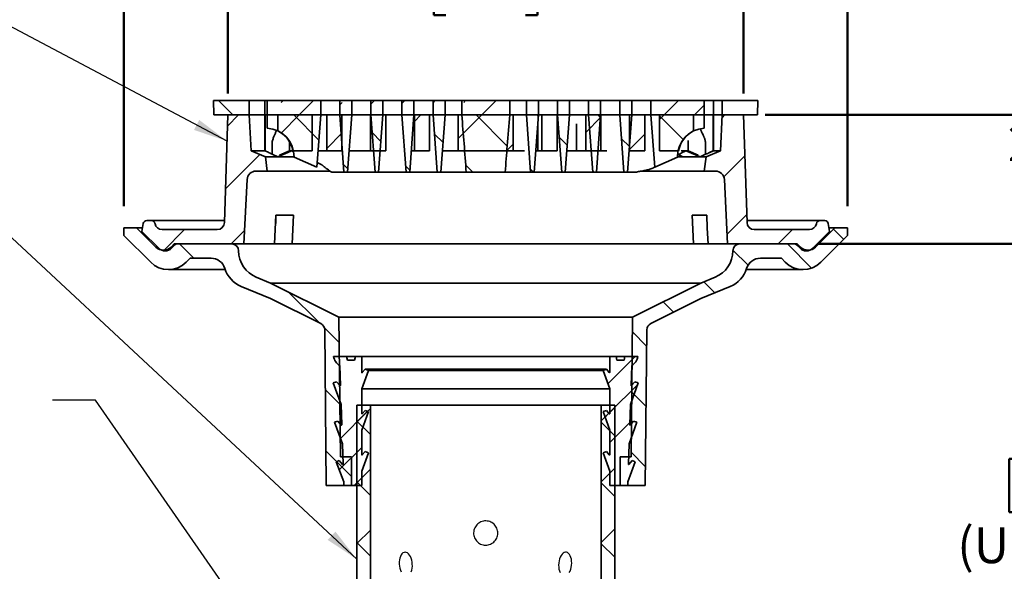
# Model space of a CAD drawing. Units: inches. Extents: x 0.2 to 8.4, y 0.1 to 10.9.
# Drawn here: x 2.6 to 5.4, y 7.1 to 8.7 of the extents above; entities that cross this region are included whole.
import ezdxf

# ---------------------------------------------------------------- set-up
doc = ezdxf.new("R2010")
doc.units = ezdxf.units.IN
doc.header["$MEASUREMENT"] = 0
doc.layers.add('WALL', color=7, linetype='Continuous', lineweight=50)
doc.styles.add('SLDTEXTSTYLE0', font='TXT', dxfattribs={"width": 0.605})
doc.dimstyles.new('SLDDIMSTYLE1', dxfattribs={"dimtxt": 0.101115, "dimasz": 0.1, "dimexe": 0, "dimexo": 0.0625, "dimgap": 0.025279, "dimtad": 0, "dimtih": 1, "dimtoh": 1, "dimdec": 6, "dimlfac": 6, "dimrnd": 1e-09, "dimzin": 12, "dimdsep": 46, "dimlunit": 5, "dimtxsty": 'SLDTEXTSTYLE0', "dimsah": 1, "dimcen": 0.09, "dimadec": 0, "dimazin": 3, "dimtfac": 1, "dimtdec": 3, "dimtofl": 0, "dimtmove": 0, "dimatfit": 3, "dimfxl": 0, "dimfrac": 2, "dimtolj": 1, "dimtzin": 12, "dimarcsym": 0})
doc.dimstyles.new('SLDDIMSTYLE3', dxfattribs={"dimtxt": 0.101115, "dimasz": 0.1, "dimexe": 0, "dimexo": 0.0625, "dimgap": 0.025279, "dimtad": 0, "dimtih": 1, "dimtoh": 1, "dimdec": 0, "dimlfac": 6, "dimrnd": 1e-09, "dimzin": 12, "dimdsep": 46, "dimlunit": 5, "dimtxsty": 'SLDTEXTSTYLE0', "dimsah": 1, "dimcen": 0.09, "dimadec": 0, "dimazin": 3, "dimtfac": 1, "dimtdec": 3, "dimtofl": 0, "dimtmove": 0, "dimatfit": 3, "dimfxl": 0, "dimfrac": 2, "dimtolj": 1, "dimtzin": 12, "dimarcsym": 0})
doc.dimstyles.new('SLDDIMSTYLE4', dxfattribs={"dimtxt": 0.101115, "dimasz": 0.1, "dimexe": 0, "dimexo": 0.0625, "dimgap": 0.025279, "dimtad": 0, "dimtih": 1, "dimtoh": 1, "dimdec": 6, "dimlfac": 6, "dimrnd": 1e-09, "dimzin": 12, "dimdsep": 46, "dimlunit": 5, "dimtxsty": 'SLDTEXTSTYLE0', "dimsah": 1, "dimcen": 0.09, "dimadec": 0, "dimazin": 3, "dimtfac": 1, "dimtdec": 3, "dimtmove": 0, "dimatfit": 0, "dimfxl": 0, "dimfrac": 2, "dimtolj": 1, "dimtzin": 12, "dimarcsym": 0})
doc.dimstyles.new('SLDDIMSTYLE5', dxfattribs={"dimtxt": 0.18, "dimasz": 0.1, "dimexe": 0, "dimexo": 0.0625, "dimgap": 0, "dimtad": 0, "dimtih": 1, "dimtoh": 1, "dimdec": 0, "dimrnd": 1e-09, "dimzin": 0, "dimdsep": 46, "dimlunit": 5, "dimtxsty": 'Standard', "dimsah": 1, "dimcen": 0.09, "dimadec": 0, "dimazin": 0, "dimtfac": 0.1, "dimtdec": 0, "dimtofl": 0, "dimtmove": 0, "dimatfit": 3, "dimfxl": 0, "dimfrac": 2, "dimtolj": 1, "dimtzin": 0, "dimarcsym": 0})

# ---------------------------------------------------------------- blocks, each defined once
blk = doc.blocks.new('SW_BROKEN_VIEW_0')
at = {"color": 0, "linetype": 'Continuous'}
for p, q in [((0.7985, 1.9199), (0.7962, 1.9171)), ((0.8012, 1.9225), (0.7985, 1.9199)), ((0.8041, 1.9248), (0.8012, 1.9225)), ((0.8072, 1.9267), (0.8041, 1.9248)), ((0.8105, 1.9283), (0.8072, 1.9267)), ((0.814, 1.9296), (0.8105, 1.9283)), ((0.8176, 1.9305), (0.814, 1.9296)), ((0.8212, 1.931), (0.8176, 1.9305)), ((0.8249, 1.9311), (0.8212, 1.931)), ((0.8286, 1.9309), (0.8249, 1.9311)), ((0.8322, 1.9302), (0.8286, 1.9309)), ((0.8358, 1.9292), (0.8322, 1.9302)), ((0.8392, 1.9278), (0.8358, 1.9292)), ((0.8425, 1.9261), (0.8392, 1.9278)), ((0.8455, 1.924), (0.8425, 1.9261)), ((0.8484, 1.9217), (0.8455, 1.924)), ((0.8509, 1.919), (0.8484, 1.9217)), ((0.8532, 1.9161), (0.8509, 1.919)), ((0.7893, 1.9002), (0.7891, 1.8965)), ((0.7891, 1.8965), (0.7892, 1.8928)), ((0.7892, 1.8928), (0.7897, 1.8892)), ((0.79, 1.9038), (0.7893, 1.9002)), ((0.791, 1.9074), (0.79, 1.9038)), ((0.7924, 1.9108), (0.791, 1.9074)), ((0.7941, 1.914), (0.7924, 1.9108)), ((0.7962, 1.9171), (0.7941, 1.914)), ((0.8551, 1.913), (0.8532, 1.9161)), ((0.8568, 1.9097), (0.8551, 1.913)), ((0.858, 1.9062), (0.8568, 1.9097)), ((0.8589, 1.9026), (0.858, 1.9062)), ((0.8587, 1.888), (0.8593, 1.8916)), ((0.8594, 1.899), (0.8589, 1.9026)), ((0.8593, 1.8916), (0.8596, 1.8953)), ((0.8596, 1.8953), (0.8594, 1.899)), ((0.7897, 1.8892), (0.7906, 1.8856)), ((0.7906, 1.8856), (0.7919, 1.8821)), ((0.7919, 1.8821), (0.7935, 1.8788)), ((0.7935, 1.8788), (0.7954, 1.8757)), ((0.7954, 1.8757), (0.7977, 1.8728)), ((0.7977, 1.8728), (0.8003, 1.8701)), ((0.8003, 1.8701), (0.8031, 1.8677)), ((0.8031, 1.8677), (0.8062, 1.8657)), ((0.8062, 1.8657), (0.8094, 1.8639)), ((0.8094, 1.8639), (0.8128, 1.8626)), ((0.8128, 1.8626), (0.8164, 1.8615)), ((0.8164, 1.8615), (0.82, 1.8609)), ((0.8274, 1.8608), (0.831, 1.8613)), ((0.831, 1.8613), (0.8346, 1.8622)), ((0.8346, 1.8622), (0.8381, 1.8634)), ((0.8381, 1.8634), (0.8414, 1.8651)), ((0.8414, 1.8651), (0.8445, 1.867)), ((0.8445, 1.867), (0.8474, 1.8693)), ((0.8474, 1.8693), (0.8501, 1.8718)), ((0.8501, 1.8718), (0.8525, 1.8747)), ((0.8525, 1.8747), (0.8545, 1.8777)), ((0.8545, 1.8777), (0.8563, 1.881)), ((0.8563, 1.881), (0.8576, 1.8844)), ((0.8576, 1.8844), (0.8587, 1.888)), ((0.5807, 1.8355), (0.5782, 1.8321)), ((0.5836, 1.838), (0.5807, 1.8355)), ((0.5867, 1.8395), (0.5836, 1.838)), ((0.59, 1.84), (0.5867, 1.8395)), ((0.5933, 1.8395), (0.59, 1.84)), ((0.5966, 1.8379), (0.5933, 1.8395)), ((0.5997, 1.8353), (0.5966, 1.8379)), ((0.6026, 1.8318), (0.5997, 1.8353)), ((0.82, 1.8609), (0.8237, 1.8606)), ((0.8237, 1.8606), (0.8274, 1.8608)), ((1.0464, 1.834), (1.0436, 1.8302)), ((1.0494, 1.8369), (1.0464, 1.834)), ((1.0526, 1.8389), (1.0494, 1.8369)), ((1.056, 1.8399), (1.0526, 1.8389)), ((1.0593, 1.8399), (1.056, 1.8399)), ((1.0624, 1.8388), (1.0593, 1.8399)), ((1.0654, 1.8366), (1.0624, 1.8388)), ((1.0681, 1.8336), (1.0654, 1.8366)), ((1.0703, 1.8296), (1.0681, 1.8336)), ((0.5734, 1.8175), (0.5729, 1.8117)), ((0.5729, 1.8117), (0.5729, 1.8057)), ((0.5729, 1.8057), (0.5735, 1.7997)), ((0.5745, 1.8229), (0.5734, 1.8175)), ((0.5761, 1.8279), (0.5745, 1.8229)), ((0.5782, 1.8321), (0.5761, 1.8279)), ((0.6052, 1.8275), (0.6026, 1.8318)), ((0.6073, 1.8225), (0.6052, 1.8275)), ((0.609, 1.817), (0.6073, 1.8225)), ((0.6102, 1.8112), (0.609, 1.817)), ((0.6108, 1.8052), (0.6102, 1.8112)), ((0.6109, 1.7992), (0.6108, 1.8052)), ((1.0367, 1.8088), (1.0364, 1.8028)), ((1.0377, 1.8147), (1.0367, 1.8088)), ((1.0392, 1.8204), (1.0377, 1.8147)), ((1.0412, 1.8256), (1.0392, 1.8204)), ((1.0436, 1.8302), (1.0412, 1.8256)), ((1.0722, 1.825), (1.0703, 1.8296)), ((1.0735, 1.8197), (1.0722, 1.825)), ((1.0742, 1.814), (1.0735, 1.8197)), ((1.0741, 1.8021), (1.0744, 1.8081)), ((1.0744, 1.8081), (1.0742, 1.814)), ((0.5735, 1.7997), (0.5747, 1.7938)), ((0.5747, 1.7938), (0.5764, 1.7883)), ((0.5764, 1.7883), (0.5786, 1.7834)), ((0.6076, 1.783), (0.6092, 1.7879)), ((0.6092, 1.7879), (0.6103, 1.7934)), ((0.6103, 1.7934), (0.6109, 1.7992)), ((1.0364, 1.8028), (1.0365, 1.7968)), ((1.0365, 1.7968), (1.0373, 1.7911)), ((1.0373, 1.7911), (1.0386, 1.7859)), ((1.0386, 1.7859), (1.0404, 1.7812)), ((1.0672, 1.7807), (1.0696, 1.7853)), ((1.0696, 1.7853), (1.0716, 1.7905)), ((1.0716, 1.7905), (1.0731, 1.7961)), ((1.0731, 1.7961), (1.0741, 1.8021))]:
    blk.add_line(p, q, dxfattribs=at)
blk = doc.blocks.new('_D_3')
at = {"layer": 'WALL'}
for p, q in [((3.1794, 8.4436), (3.1794, 8.9436)), ((4.6794, 8.4436), (4.6794, 8.9436)), ((3.8136, 8.8268), (3.7789, 8.8268)), ((3.7789, 8.8268), (3.7789, 8.6716)), ((4.0451, 8.8268), (4.0798, 8.8268)), ((4.0798, 8.8268), (4.0798, 8.6716)), ((3.1794, 8.8186), (3.721, 8.8186)), ((4.6794, 8.8186), (4.1377, 8.8186)), ((3.7789, 8.6716), (3.8136, 8.6716)), ((4.0798, 8.6716), (4.0451, 8.6716))]:
    blk.add_line(p, q, dxfattribs=at)
for points in [[(3.1794, 8.8186), (3.2794, 8.8036), (3.2794, 8.8336)], [(4.6794, 8.8186), (4.5794, 8.8336), (4.5794, 8.8036)]]:
    blk.add_solid(points, dxfattribs=at)
at = {"layer": 'WALL', "attachment_point": 1, "style": 'SLDTEXTSTYLE0'}
for s, insert, char_height in [('%%c', (3.817, 8.9843), 0.10417), ('9', (3.9645, 8.9843), 0.1042), ('229', (3.8136, 8.8058), 0.10417)]:
    blk.add_mtext(s, dxfattribs=dict(at, insert=insert, char_height=char_height))
blk = doc.blocks.new('_D_4')
at = {"layer": 'WALL'}
for p, q in [((4.8979, 8.0061), (5.7265, 8.0061)), ((5.6015, 8.0061), (5.6015, 7.5428)), ((5.4857, 7.3807), (5.451, 7.3807)), ((5.451, 7.3807), (5.451, 7.2254)), ((5.7172, 7.3807), (5.7519, 7.3807)), ((5.7519, 7.3807), (5.7519, 7.2254)), ((5.451, 7.2254), (5.4857, 7.2254)), ((5.7519, 7.2254), (5.7172, 7.2254)), ((5.532, 6.8637), (5.6015, 6.8984)), ((5.6015, 6.8984), (5.6015, 6.8917)), ((5.6709, 6.7942), (5.532, 6.8637)), ((5.6015, 6.7595), (5.6709, 6.7942)), ((5.6015, 6.4284), (5.6015, 6.7595)), ((4.4902, 6.4284), (5.7265, 6.4284))]:
    blk.add_line(p, q, dxfattribs=at)
for points in [[(5.6015, 8.0061), (5.5865, 7.9061), (5.6165, 7.9061)], [(5.6015, 6.4284), (5.6165, 6.5284), (5.5865, 6.5284)]]:
    blk.add_solid(points, dxfattribs=at)
at = {"layer": 'WALL', "char_height": 0.10417, "attachment_point": 1, "style": 'SLDTEXTSTYLE0'}
for s, insert in [('24', (5.5243, 7.5382)), ('610', (5.4857, 7.3597)), ('(UNLESS', (5.3006, 7.1813)), ('SPECIFIED)', (5.2118, 7.026))]:
    blk.add_mtext(s, dxfattribs=dict(at, insert=insert))
blk = doc.blocks.new('_D_5')
at = {"layer": 'WALL'}
for p, q in [((5.6015, 8.3811), (5.6015, 8.6311)), ((4.7419, 8.3811), (5.7265, 8.3811)), ((5.5243, 8.1936), (5.4896, 8.1936)), ((5.4896, 8.1936), (5.4896, 8.0384)), ((5.6786, 8.1936), (5.7134, 8.1936)), ((5.7134, 8.1936), (5.7134, 8.0384)), ((5.4896, 8.0384), (5.5243, 8.0384)), ((5.7134, 8.0384), (5.6786, 8.0384)), ((4.8979, 8.0061), (5.7265, 8.0061)), ((5.6015, 8.0061), (5.6015, 7.7561))]:
    blk.add_line(p, q, dxfattribs=at)
for points in [[(5.6015, 8.3811), (5.6165, 8.4811), (5.5865, 8.4811)], [(5.6015, 8.0061), (5.5865, 7.9061), (5.6165, 7.9061)]]:
    blk.add_solid(points, dxfattribs=at)
at = {"layer": 'WALL', "char_height": 0.10417, "attachment_point": 1, "style": 'SLDTEXTSTYLE0'}
for s, insert in [('2 1/4', (5.4472, 8.3511)), ('57', (5.5243, 8.1726))]:
    blk.add_mtext(s, dxfattribs=dict(at, insert=insert))
blk = doc.blocks.new('_D_6')
at = {"layer": 'WALL'}
for p, q in [((2.8773, 8.1155), (2.8773, 9.2964)), ((4.9814, 8.1155), (4.9814, 9.2964)), ((2.8773, 9.1714), (3.6396, 9.1714)), ((3.8136, 9.1796), (3.7789, 9.1796)), ((3.7789, 9.1796), (3.7789, 9.0243)), ((4.0451, 9.1796), (4.0798, 9.1796)), ((4.0798, 9.1796), (4.0798, 9.0243)), ((4.9814, 9.1714), (4.2192, 9.1714)), ((3.7789, 9.0243), (3.8136, 9.0243)), ((4.0798, 9.0243), (4.0451, 9.0243))]:
    blk.add_line(p, q, dxfattribs=at)
for points in [[(2.8773, 9.1714), (2.9773, 9.1564), (2.9773, 9.1864)], [(4.9814, 9.1714), (4.8814, 9.1864), (4.8814, 9.1564)]]:
    blk.add_solid(points, dxfattribs=at)
at = {"layer": 'WALL', "char_height": 0.10417, "attachment_point": 1, "style": 'SLDTEXTSTYLE0'}
for s, insert in [('%%c', (3.6627, 9.337)), ('12 5/8', (3.8102, 9.337)), ('321', (3.8136, 9.1586))]:
    blk.add_mtext(s, dxfattribs=dict(at, insert=insert))
blk = doc.blocks.new('SW_HATCH_0')
at = {"color": 0, "linetype": 'Continuous', "lineweight": 18}
for p, q in [((-0.36, 0.8935), (-0.4017, 0.9352)), ((-0.2194, 0.9297), (-0.2138, 0.9352)), ((-0.1671, 0.8935), (-0.1255, 0.9352)), ((-0.0496, 0.9227), (-0.0426, 0.9297)), ((0.0409, 0.9248), (0.0513, 0.9352)), ((0.1313, 0.9268), (0.1397, 0.9352)), ((0.2218, 0.9289), (0.2281, 0.9352)), ((0.3109, 0.9297), (0.3165, 0.9352)), ((0.3632, 0.8935), (0.4049, 0.9352)), ((0.8935, 0.8935), (0.9352, 0.9352)), ((0.9819, 0.8935), (1.0104, 0.922)), ((-0.376, 0.8614), (-0.3439, 0.8935)), ((-0.2191, 0.8415), (-0.1671, 0.8935)), ((-0.1104, 0.8207), (-0.1833, 0.8935)), ((0.1675, 0.8746), (0.1864, 0.8935)), ((0.2949, 0.8253), (0.3632, 0.8935)), ((0.4374, 0.8032), (0.3471, 0.8935)), ((0.5279, 0.8895), (0.5238, 0.8935)), ((0.5382, 0.8918), (0.54, 0.8935)), ((0.7085, 0.8856), (0.7006, 0.8935)), ((0.9489, 0.822), (0.8774, 0.8935)), ((0.8802, 0.8802), (0.8935, 0.8935)), ((1.0621, 0.8853), (1.0703, 0.8935)), ((0.6657, 0.8425), (0.71, 0.8868)), ((-0.0875, 0.7964), (-0.0432, 0.8407)), ((0.0702, 0.8168), (0.0447, 0.8424)), ((0.2508, 0.813), (0.2259, 0.8379)), ((0.7932, 0.7932), (0.8375, 0.8375)), ((0.4358, 0.7894), (0.4551, 0.8086)), ((0.6121, 0.8053), (0.5884, 0.8289)), ((0.7927, 0.8014), (0.7697, 0.8245)), ((-0.3817, 0.679), (-0.2818, 0.7788)), ((0.0823, 0.7894), (0.0843, 0.7914)), ((1.0672, 0.7137), (1.1287, 0.7751)), ((-0.0262, 0.7365), (-0.0388, 0.7491)), ((0.1544, 0.7327), (0.1424, 0.7446)), ((0.337, 0.7269), (0.3167, 0.7471)), ((0.5137, 0.7269), (0.5049, 0.7357)), ((0.6905, 0.7269), (0.6862, 0.7312)), ((1.0768, 0.5464), (1.1341, 0.6037)), ((-0.5621, 0.4985), (-0.5005, 0.5602)), ((-0.3653, 0.5185), (-0.3262, 0.5577)), ((1.2256, 0.5185), (1.2673, 0.5602)), ((1.4158, 0.5319), (1.3864, 0.5614)), ((-0.4737, 0.4769), (-0.5154, 0.5185)), ((1.3226, 0.4483), (1.2524, 0.5185)), ((1.1377, 0.4564), (1.0938, 0.5004)), ((1.0413, 0.3761), (1.0094, 0.408)), ((-0.1084, 0.2884), (-0.1983, 0.3783)), ((0.921, 0.3196), (0.8909, 0.3497)), ((-0.0513, 0.2312), (-0.0943, 0.2743)), ((0.8429, 0.221), (0.8016, 0.2622)), ((0.7302, 0.1115), (0.8091, 0.1904)), ((-0.0494, 0.0526), (-0.0915, 0.0947)), ((0.7357, 0.0286), (0.8169, 0.1098)), ((0.841, 0.0461), (0.7998, 0.0873)), ((-0.0474, -0.0474), (0.0315, 0.0315)), ((0, 0), (0.0395, 0.0395)), ((0.7105, 0.0034), (0.75, 0.0429)), ((0.0395, -0.0363), (0, 0.0032)), ((0.7219, 0.0147), (0.7329, 0.0258)), ((0.75, -0.0397), (0.7105, -0.0002)), ((0.7357, -0.0598), (0.7939, -0.0016)), ((-0.0156, -0.158), (-0.0896, -0.084)), ((-0.0508, -0.1392), (0.0143, -0.0741)), ((0.8391, -0.1289), (0.7979, -0.0876)), ((0, -0.1768), (0.0395, -0.1373)), ((0.7105, -0.1734), (0.75, -0.1339)), ((-0.0078, -0.1846), (0.0143, -0.1625)), ((0.0395, -0.2131), (0, -0.1736)), ((0.75, -0.2165), (0.7105, -0.177)), ((0, -0.3536), (0.0395, -0.3141)), ((0.7105, -0.3502), (0.75, -0.3107)), ((0.0395, -0.3899), (0, -0.3504)), ((0.75, -0.3933), (0.7105, -0.3538))]:
    blk.add_line(p, q, dxfattribs=at)

msp = doc.modelspace()

# ---------------------------------------------------------------- linework, layer by layer
at = {"color": 7, "linetype": 'Continuous', "lineweight": 35}
for p, q in [((3.13908072, 8.38114319), (3.1376918, 8.42280974)), ((3.1376918, 8.42280974), (3.2418585, 8.42280974)), ((3.2418585, 8.42280974), (3.2418585, 8.38114319)), ((3.2418585, 8.42280974), (3.28717846, 8.42280974)), ((3.28717846, 8.38114319), (3.28717846, 8.42280974)), ((3.28717846, 8.42280974), (3.29394182, 8.42280974)), ((3.29394182, 8.42280974), (3.29394182, 8.38114319)), ((3.44935722, 8.42280974), (3.29394182, 8.42280974)), ((3.44935722, 8.42280974), (3.44935722, 8.38114319)), ((3.50478313, 8.42280974), (3.44935722, 8.42280974)), ((3.50478313, 8.38114319), (3.50478313, 8.42280974)), ((3.53981233, 8.42280974), (3.50478313, 8.42280974)), ((3.53981233, 8.42280974), (3.53981233, 8.38114319)), ((3.59523824, 8.42280974), (3.53981233, 8.42280974)), ((3.59523824, 8.38114319), (3.59523824, 8.42280974)), ((3.63026741, 8.42280974), (3.59523824, 8.42280974)), ((3.63026741, 8.42280974), (3.63026741, 8.38114319)), ((3.68569335, 8.42280974), (3.63026741, 8.42280974)), ((3.68569335, 8.38114319), (3.68569335, 8.42280974)), ((3.72072252, 8.42280974), (3.68569335, 8.42280974)), ((3.72072252, 8.42280974), (3.72072252, 8.38114319)), ((3.77614847, 8.42280974), (3.72072252, 8.42280974)), ((3.77614847, 8.38114319), (3.77614847, 8.42280974)), ((3.81117765, 8.42280974), (3.77614847, 8.42280974)), ((3.81117765, 8.42280974), (3.81117765, 8.38114319)), ((3.85973987, 8.42280974), (3.81117765, 8.42280974)), ((3.85973987, 8.38114319), (3.85973987, 8.42280974)), ((3.99897709, 8.42280974), (3.85973987, 8.42280974)), ((3.99897709, 8.42280974), (3.99897709, 8.38114319)), ((4.00658057, 8.42280974), (3.99897709, 8.42280974)), ((4.02615749, 8.42280974), (4.00658057, 8.42280974)), ((4.04618425, 8.42280974), (4.02615749, 8.42280974)), ((4.0475393, 8.42280974), (4.04618425, 8.42280974)), ((4.0475393, 8.38114319), (4.0475393, 8.42280974)), ((4.08256848, 8.42280974), (4.0475393, 8.42280974)), ((4.08256848, 8.42280974), (4.08256848, 8.38114319)), ((4.08645443, 8.42280974), (4.08256848, 8.42280974)), ((4.10603137, 8.42280974), (4.08645443, 8.42280974)), ((4.12605813, 8.42280974), (4.10603137, 8.42280974)), ((4.13799441, 8.42280974), (4.12605813, 8.42280974)), ((4.13799441, 8.38114319), (4.13799441, 8.42280974)), ((4.1730236, 8.42280974), (4.13799441, 8.42280974)), ((4.1730236, 8.42280974), (4.1730236, 8.38114319)), ((4.18590524, 8.42280974), (4.1730236, 8.42280974)), ((4.205932, 8.42280974), (4.18590524, 8.42280974)), ((4.22844952, 8.42280974), (4.205932, 8.42280974)), ((4.22844952, 8.38114319), (4.22844952, 8.42280974)), ((4.26347869, 8.42280974), (4.22844952, 8.42280974)), ((4.26347869, 8.42280974), (4.26347869, 8.38114319)), ((4.2657791, 8.42280974), (4.26347869, 8.42280974)), ((4.28580586, 8.42280974), (4.2657791, 8.42280974)), ((4.31890463, 8.42280974), (4.28580586, 8.42280974)), ((4.31890463, 8.38114319), (4.31890463, 8.42280974)), ((4.35393382, 8.42280974), (4.31890463, 8.42280974)), ((4.35393382, 8.42280974), (4.35393382, 8.38114319)), ((4.36567973, 8.42280974), (4.35393382, 8.42280974)), ((4.40935974, 8.42280974), (4.36567973, 8.42280974)), ((4.40935974, 8.38114319), (4.40935974, 8.42280974)), ((4.56477518, 8.42280974), (4.40935974, 8.42280974)), ((4.56477518, 8.38114319), (4.56477518, 8.42280974)), ((4.56477518, 8.42280974), (4.58137066, 8.42280974)), ((4.59177004, 8.42280974), (4.58137066, 8.42280974)), ((4.59177004, 8.38114319), (4.59177004, 8.42280974)), ((4.59177004, 8.42280974), (4.6168585, 8.42280974)), ((4.6168585, 8.38114319), (4.6168585, 8.42280974)), ((4.6168585, 8.42280974), (4.72102515, 8.42280974)), ((4.72102515, 8.42280974), (4.71963628, 8.38114319)), ((3.2418585, 8.38114319), (3.13908072, 8.38114319)), ((3.17935849, 8.38114319), (3.16957256, 8.06799236)), ((3.2418585, 8.38114319), (3.17935849, 8.38114319)), ((3.2418585, 8.38114319), (3.28717846, 8.38114319)), ((3.24706682, 8.27697626), (3.2418585, 8.38114319)), ((3.29394182, 8.38114319), (3.28717846, 8.38114319)), ((3.28717846, 8.27697626), (3.28717846, 8.38114319)), ((3.28835403, 8.27697626), (3.28835403, 8.38114319)), ((3.28835403, 8.38114319), (3.29394182, 8.38114319)), ((3.44935722, 8.38114319), (3.29394182, 8.38114319)), ((3.29394182, 8.38114319), (3.29394182, 8.34288789)), ((3.32519182, 8.38114319), (3.32519182, 8.3353102)), ((3.42415015, 8.38114319), (3.32519182, 8.38114319)), ((3.42415015, 8.38114319), (3.42415015, 8.27697626)), ((3.44935722, 8.38114319), (3.43804553, 8.22913414)), ((3.46685415, 8.38114319), (3.44935722, 8.38114319)), ((3.46685415, 8.27697626), (3.46685415, 8.38114319)), ((3.51119488, 8.38114319), (3.46685415, 8.38114319)), ((3.53981233, 8.38114319), (3.50478313, 8.38114319)), ((3.51718556, 8.21447625), (3.50478313, 8.38114319)), ((3.51119488, 8.38114319), (3.51119488, 8.27697626)), ((3.53981233, 8.38114319), (3.5274099, 8.21447625)), ((3.59433373, 8.38114319), (3.53981233, 8.38114319)), ((3.59433373, 8.27697626), (3.59433373, 8.38114319)), ((3.63867449, 8.38114319), (3.59433373, 8.38114319)), ((3.63026741, 8.38114319), (3.59523824, 8.38114319)), ((3.60764067, 8.21447625), (3.59523824, 8.38114319)), ((3.63026741, 8.38114319), (3.617865, 8.21447625)), ((3.63867449, 8.38114319), (3.68569335, 8.38114319)), ((3.63867449, 8.38114319), (3.63867449, 8.27697626)), ((3.72072252, 8.38114319), (3.68569335, 8.38114319)), ((3.69809578, 8.21447625), (3.68569335, 8.38114319)), ((3.72072252, 8.38114319), (3.70832011, 8.21447625)), ((3.72181336, 8.38114319), (3.72072252, 8.38114319)), ((3.72181336, 8.27697626), (3.72181336, 8.38114319)), ((3.76615413, 8.38114319), (3.72181336, 8.38114319)), ((3.76615413, 8.38114319), (3.77614847, 8.38114319)), ((3.76615413, 8.38114319), (3.76615413, 8.27697626)), ((3.81117765, 8.38114319), (3.77614847, 8.38114319)), ((3.7885509, 8.21447625), (3.77614847, 8.38114319)), ((3.81117765, 8.38114319), (3.79877522, 8.21447625)), ((3.849293, 8.38114319), (3.81117765, 8.38114319)), ((3.849293, 8.27697626), (3.849293, 8.38114319)), ((4.00942395, 8.38114319), (3.849293, 8.38114319)), ((3.99897709, 8.38114319), (3.85973987, 8.38114319)), ((4.00942395, 8.38114319), (4.02615749, 8.38114319)), ((4.00942395, 8.38114319), (4.00942395, 8.27697626)), ((4.02615749, 8.38114319), (4.04618425, 8.38114319)), ((4.04618425, 8.38114319), (4.0475393, 8.38114319)), ((4.08256848, 8.38114319), (4.0475393, 8.38114319)), ((4.05994173, 8.21447625), (4.0475393, 8.38114319)), ((4.08256848, 8.38114319), (4.07016607, 8.21447625)), ((4.09256283, 8.38114319), (4.08256848, 8.38114319)), ((4.09256283, 8.27697626), (4.09256283, 8.38114319)), ((4.13690357, 8.38114319), (4.09256283, 8.38114319)), ((4.13690357, 8.38114319), (4.13799441, 8.38114319)), ((4.13690357, 8.38114319), (4.13690357, 8.27697626)), ((4.1730236, 8.38114319), (4.13799441, 8.38114319)), ((4.15039684, 8.21447625), (4.13799441, 8.38114319)), ((4.1730236, 8.38114319), (4.16062117, 8.21447625)), ((4.1730236, 8.38114319), (4.18590524, 8.38114319)), ((4.18590524, 8.38114319), (4.19386313, 8.38114319)), ((4.22004246, 8.38114319), (4.19386313, 8.38114319)), ((4.22004246, 8.27697626), (4.22004246, 8.38114319)), ((4.2643832, 8.38114319), (4.22004246, 8.38114319)), ((4.26347869, 8.38114319), (4.22844952, 8.38114319)), ((4.24085195, 8.21447625), (4.22844952, 8.38114319)), ((4.26347869, 8.38114319), (4.25107628, 8.21447625)), ((4.2643832, 8.38114319), (4.2657791, 8.38114319)), ((4.2643832, 8.38114319), (4.2643832, 8.27697626)), ((4.2657791, 8.38114319), (4.28580586, 8.38114319)), ((4.28580586, 8.38114319), (4.31890463, 8.38114319)), ((4.35393382, 8.38114319), (4.31890463, 8.38114319)), ((4.33130706, 8.21447625), (4.31890463, 8.38114319)), ((4.35393382, 8.38114319), (4.34153139, 8.21447625)), ((4.34752212, 8.27697626), (4.34752212, 8.38114319)), ((4.39186285, 8.38114319), (4.34752212, 8.38114319)), ((4.39186285, 8.38114319), (4.40935974, 8.38114319)), ((4.39186285, 8.38114319), (4.39186285, 8.27697626)), ((4.56477518, 8.38114319), (4.40935974, 8.38114319)), ((4.42067147, 8.22913414), (4.40935974, 8.38114319)), ((4.4345668, 8.27697626), (4.4345668, 8.38114319)), ((4.53352518, 8.38114319), (4.4345668, 8.38114319)), ((4.53352518, 8.3353102), (4.53352518, 8.38114319)), ((4.58137066, 8.38114319), (4.56477518, 8.38114319)), ((4.56477518, 8.34288789), (4.56477518, 8.38114319)), ((4.58137066, 8.38114319), (4.59177004, 8.38114319)), ((4.5905493, 8.38114319), (4.58137066, 8.38114319)), ((4.5905493, 8.27697626), (4.5905493, 8.38114319)), ((4.59177004, 8.38114319), (4.6168585, 8.38114319)), ((4.59177004, 8.27697626), (4.59177004, 8.38114319)), ((4.6168585, 8.38114319), (4.61165014, 8.27697626)), ((4.71963628, 8.38114319), (4.6168585, 8.38114319)), ((4.67935851, 8.38114319), (4.6168585, 8.38114319)), ((4.68914444, 8.06799236), (4.67935851, 8.38114319)), ((4.08059696, 8.27697626), (4.08059696, 8.35464924)), ((4.19316432, 8.27697626), (4.19316432, 8.35532625)), ((3.35832056, 8.3041081), (3.35832056, 8.27697626)), ((4.51787847, 8.27697626), (4.51787974, 8.30672421)), ((3.28717846, 8.27697626), (3.24706682, 8.27697626)), ((3.2887335, 8.2597175), (3.24706682, 8.27697626)), ((3.29660452, 8.2726866), (3.28717846, 8.27697626)), ((3.29660452, 8.27329047), (3.28835403, 8.27697626)), ((3.30796573, 8.29664031), (3.30796573, 8.26716965)), ((3.36241867, 8.27617136), (3.32494034, 8.2597175)), ((3.35832163, 8.27697626), (3.32985455, 8.26426568)), ((3.36864748, 8.27697626), (3.35832056, 8.27697626)), ((3.36423453, 8.27697626), (3.36241867, 8.27617136)), ((3.42415015, 8.27697626), (3.36864748, 8.27697626)), ((3.44160573, 8.27697626), (3.46685415, 8.27697626)), ((3.51119488, 8.27697626), (3.46685415, 8.27697626)), ((3.53206079, 8.27697626), (3.59433373, 8.27697626)), ((3.63867449, 8.27697626), (3.59433373, 8.27697626)), ((3.71297101, 8.27697626), (3.72181336, 8.27697626)), ((3.76615413, 8.27697626), (3.72181336, 8.27697626)), ((3.80342614, 8.27697626), (3.849293, 8.27697626)), ((4.00942395, 8.27697626), (3.849293, 8.27697626)), ((4.00942395, 8.27697626), (4.04190074, 8.27697626)), ((4.07481697, 8.27697626), (4.08059696, 8.27697626)), ((4.08059696, 8.27697626), (4.09256283, 8.27697626)), ((4.13690357, 8.27697626), (4.09256283, 8.27697626)), ((4.16527207, 8.27697626), (4.19316432, 8.27697626)), ((4.19316432, 8.27697626), (4.22004246, 8.27697626)), ((4.2643832, 8.27697626), (4.22004246, 8.27697626)), ((4.2643832, 8.27697626), (4.28152234, 8.27697626)), ((4.34618228, 8.27697626), (4.34752212, 8.27697626)), ((4.39186285, 8.27697626), (4.34752212, 8.27697626)), ((4.49006947, 8.27697626), (4.4345668, 8.27697626)), ((4.4977028, 8.27697704), (4.51787847, 8.27697626)), ((4.5138754, 8.27617136), (4.51199745, 8.27697626)), ((4.5138754, 8.27617136), (4.55251565, 8.2597175)), ((4.5688201, 8.26666043), (4.5688201, 8.2972567)), ((4.61165014, 8.27697626), (4.5699835, 8.2597175)), ((4.59177004, 8.27697626), (4.58137066, 8.27241908)), ((4.5905493, 8.27697626), (4.58137066, 8.27302764)), ((4.61165014, 8.27697626), (4.59177004, 8.27697626)), ((3.37206712, 8.2597175), (3.2887335, 8.2597175)), ((3.29394182, 8.21805096), (3.2887335, 8.2597175)), ((3.32494034, 8.2597175), (3.30796573, 8.26716965)), ((3.37206712, 8.2597175), (3.32494034, 8.2597175)), ((3.37205764, 8.25846205), (3.43804553, 8.22913414)), ((4.42067147, 8.22913414), (4.48665931, 8.25846205)), ((4.5699835, 8.2597175), (4.48664988, 8.2597175)), ((4.50222888, 8.2597175), (4.48918127, 8.26576127)), ((4.55251565, 8.2597175), (4.50222888, 8.2597175)), ((4.55251565, 8.2597175), (4.5688201, 8.26666043)), ((4.5699835, 8.2597175), (4.56477518, 8.21805096)), ((3.26144316, 8.21805096), (3.29394182, 8.21805096)), ((3.47645509, 8.21805096), (3.29394182, 8.21805096)), ((4.56477518, 8.21805096), (4.3839798, 8.21805096)), ((4.56477518, 8.21805096), (4.59727384, 8.21805096)), ((3.2262335, 8.00614315), (3.23543291, 8.19328766)), ((3.51718556, 8.21447625), (3.48158416, 8.21447625)), ((3.51718556, 8.21447625), (3.5274099, 8.21447625)), ((3.60764067, 8.21447625), (3.52745135, 8.21447625)), ((3.60764067, 8.21447625), (3.617865, 8.21447625)), ((3.69809578, 8.21447625), (3.617865, 8.21447625)), ((3.69809578, 8.21447625), (3.70832011, 8.21447625)), ((3.7885509, 8.21447625), (3.70832011, 8.21447625)), ((3.7885509, 8.21447625), (3.79877522, 8.21447625)), ((3.87242664, 8.21447625), (3.79877522, 8.21447625)), ((3.87263159, 8.21447625), (3.98608537, 8.21447625)), ((4.0025945, 8.21447625), (3.98608537, 8.21447625)), ((4.02217143, 8.21447625), (4.0025945, 8.21447625)), ((4.05713587, 8.21447625), (4.02217143, 8.21447625)), ((4.05713587, 8.21447625), (4.05994173, 8.21447625)), ((4.05994173, 8.21447625), (4.07016607, 8.21447625)), ((4.08246837, 8.21447625), (4.07016607, 8.21447625)), ((4.10204531, 8.21447625), (4.08246837, 8.21447625)), ((4.13700975, 8.21447625), (4.10204531, 8.21447625)), ((4.13700975, 8.21447625), (4.15039684, 8.21447625)), ((4.15039684, 8.21447625), (4.16062117, 8.21447625)), ((4.16234224, 8.21447625), (4.16062117, 8.21447625)), ((4.18191918, 8.21447625), (4.16234224, 8.21447625)), ((4.21688362, 8.21447625), (4.18191918, 8.21447625)), ((4.21688362, 8.21447625), (4.24085195, 8.21447625)), ((4.24085195, 8.21447625), (4.25107628, 8.21447625)), ((4.26179304, 8.21447625), (4.25107628, 8.21447625)), ((4.29675748, 8.21447625), (4.26179304, 8.21447625)), ((4.29675748, 8.21447625), (4.33130706, 8.21447625)), ((4.33130706, 8.21447625), (4.34153139, 8.21447625)), ((4.34166691, 8.21447625), (4.34153139, 8.21447625)), ((4.34166691, 8.21447625), (4.36675928, 8.21447625)), ((4.62328409, 8.19328766), (4.63248351, 8.00614315)), ((3.31545019, 8.00614315), (3.3188934, 8.08947624)), ((3.31889217, 8.06799236), (3.3194563, 8.08947624)), ((3.3188934, 8.08947624), (3.36995329, 8.08947624)), ((3.36995329, 8.08947624), (3.36651009, 8.00614315)), ((4.52951482, 8.08947624), (4.57207641, 8.08947624)), ((4.53317289, 8.00614315), (4.52951482, 8.08947624)), ((2.87727509, 8.05301806), (2.87727509, 8.03075901)), ((2.91394173, 8.05301806), (2.87727509, 8.05301806)), ((2.9699697, 7.99699009), (2.91394173, 8.05301806)), ((2.93109459, 8.05301806), (2.91394173, 8.05301806)), ((2.93311612, 8.06514706), (2.92935846, 8.04260133)), ((2.95727712, 8.07385153), (2.94339098, 8.07385153)), ((3.1697556, 8.07385153), (2.95727712, 8.07385153)), ((2.96767557, 8.06455727), (2.96749155, 8.06547754)), ((3.14874937, 8.04780969), (2.98810434, 8.04780969)), ((3.31898555, 8.07385153), (3.31819571, 8.07385153)), ((4.90143974, 8.07385153), (4.68896135, 8.07385153)), ((4.87061252, 8.04780969), (4.70996764, 8.04780969)), ((4.94477513, 8.05301806), (4.88874715, 7.99699009)), ((4.8912253, 8.06547754), (4.89104129, 8.06455727)), ((4.91532588, 8.07385153), (4.90143974, 8.07385153)), ((4.92935849, 8.04260133), (4.92560083, 8.06514706)), ((4.94477513, 8.05301806), (4.92762237, 8.05301806)), ((4.98144176, 8.05301806), (4.94477513, 8.05301806)), ((4.98144176, 8.03075901), (4.98144176, 8.05301806)), ((2.87727509, 8.03075901), (2.95510726, 7.95292684)), ((2.92935846, 8.04260133), (2.97865256, 7.99330743)), ((4.88006439, 7.99330743), (4.92935849, 8.04260133)), ((4.9036096, 7.95292684), (4.98144176, 8.03075901)), ((3.02331674, 8.00614315), (3.01416387, 7.99699009)), ((3.01548102, 7.99330743), (3.02526582, 8.00309213)), ((3.18994316, 8.00614315), (3.02331674, 8.00614315)), ((3.03263153, 8.00614315), (3.2262335, 8.00614315)), ((3.31545019, 8.00614315), (3.2262335, 8.00614315)), ((3.31545019, 8.00614315), (3.33600993, 8.00614315)), ((3.33600993, 8.00614315), (3.36651009, 8.00614315)), ((4.53317289, 8.00614315), (3.36651009, 8.00614315)), ((4.56557636, 8.00614315), (4.53317289, 8.00614315)), ((4.56557636, 8.00614315), (4.57578879, 8.00614315)), ((4.63248351, 8.00614315), (4.57573453, 8.00614315)), ((4.63248351, 8.00614315), (4.82608542, 8.00614315)), ((4.83540012, 8.00614315), (4.66877385, 8.00614315)), ((4.83345104, 8.00309213), (4.84323584, 7.99330743)), ((4.84455299, 7.99699009), (4.83540012, 8.00614315)), ((3.05822701, 7.95292684), (3.06977639, 7.96447661)), ((3.06977639, 7.96447661), (3.13077645, 7.96447661)), ((4.7279405, 7.96447661), (4.78894047, 7.96447661)), ((4.78894047, 7.96447661), (4.80048984, 7.95292684)), ((3.00666714, 7.93157008), (3.17174008, 7.93157008)), ((4.68697692, 7.93157008), (4.85204972, 7.93157008)), ((3.30344087, 7.89206636), (3.26221628, 7.90914246)), ((4.59650067, 7.90914246), (4.55527608, 7.89206636)), ((3.21848861, 7.88215532), (3.30344087, 7.84696668)), ((4.55527608, 7.89206636), (3.30344087, 7.89206636)), ((3.50227516, 7.79301822), (3.30344087, 7.89206636)), ((4.55527608, 7.89206636), (4.35644179, 7.79301822)), ((4.55527608, 7.84696668), (4.64022834, 7.88215532)), ((3.30344087, 7.84696668), (3.44945881, 7.77422868)), ((4.40925815, 7.77422868), (4.55527608, 7.84696668)), ((4.35644179, 7.79301822), (3.50227516, 7.79301822)), ((3.50659772, 7.38635145), (3.50227516, 7.79301822)), ((4.35644179, 7.79301822), (4.35211923, 7.38635145)), ((3.46100173, 7.75580247), (3.46581449, 7.30301798)), ((4.39290251, 7.30301798), (4.39771527, 7.75580247)), ((3.48665016, 7.67801802), (3.52441055, 7.67801802)), ((3.52441055, 7.67801802), (3.52701473, 7.66760129)), ((3.55045223, 7.67801802), (3.52441055, 7.67801802)), ((3.54784805, 7.66760129), (3.55045223, 7.67801802)), ((3.55045223, 7.67801802), (3.56868137, 7.67801802)), ((3.56868137, 7.67801802), (3.56868137, 7.63216234)), ((4.29003556, 7.67801802), (3.56868137, 7.67801802)), ((4.29003556, 7.63216234), (4.29003556, 7.67801802)), ((4.29003556, 7.67801802), (4.30826472, 7.67801802)), ((4.33430638, 7.67801802), (4.30826472, 7.67801802)), ((4.30826472, 7.67801802), (4.31086888, 7.66760129)), ((4.33170222, 7.66760129), (4.33430638, 7.67801802)), ((4.33430638, 7.67801802), (4.37206679, 7.67801802)), ((3.50681806, 7.59424573), (3.50487934, 7.65197658)), ((3.52701473, 7.66760129), (3.54784805, 7.66760129)), ((4.31086888, 7.66760129), (4.33170222, 7.66760129)), ((4.35383766, 7.65197658), (4.35189894, 7.59424573)), ((3.58827627, 7.63799686), (3.56868137, 7.58416065)), ((3.5701531, 7.63162691), (3.57848783, 7.64155985)), ((4.2802291, 7.64155985), (3.57848783, 7.64155985)), ((3.57848783, 7.64155985), (3.58827627, 7.63799686)), ((4.27044065, 7.63799686), (3.58827627, 7.63799686)), ((4.27044065, 7.63799686), (4.2802291, 7.64155985)), ((4.29003556, 7.58416065), (4.27044065, 7.63799686)), ((4.2802291, 7.64155985), (4.28856385, 7.63162691)), ((3.48597628, 7.60153869), (3.49576475, 7.60510128)), ((3.50866667, 7.53919747), (3.48597628, 7.60153869)), ((3.49576475, 7.60510128), (3.50534681, 7.59368214)), ((4.37274067, 7.60153869), (4.35005028, 7.53919747)), ((4.35337014, 7.59368214), (4.36295225, 7.60510128)), ((4.36295225, 7.60510128), (4.37274067, 7.60153869)), ((3.56868137, 7.58416065), (3.56868137, 7.51237069)), ((4.29003556, 7.58416065), (3.56868137, 7.58416065)), ((4.29003556, 7.51237069), (4.29003556, 7.58416065)), ((3.51066357, 7.4797348), (3.50866667, 7.53919747)), ((3.55435846, 7.5372263), (3.55435846, 6.8549517)), ((3.59385847, 7.5372263), (3.55435846, 7.5372263)), ((3.59385847, 6.83679086), (3.59385847, 7.5372263)), ((3.59385847, 7.5372263), (4.26485846, 7.5372263)), ((4.26485846, 7.5372263), (4.26485846, 6.98805515)), ((4.30435847, 7.5372263), (4.26485846, 7.5372263)), ((4.30435847, 6.96989431), (4.30435847, 7.5372263)), ((4.35005028, 7.53919747), (4.34805339, 7.4797348)), ((3.58827627, 7.51820522), (3.56868137, 7.464369)), ((3.5701531, 7.51183526), (3.57848783, 7.5217682)), ((3.57848783, 7.5217682), (3.58827627, 7.51820522)), ((4.27044065, 7.51820522), (4.2802291, 7.5217682)), ((4.29003556, 7.464369), (4.27044065, 7.51820522)), ((4.2802291, 7.5217682), (4.28856385, 7.51183526)), ((3.48988251, 7.48695541), (3.49967098, 7.490518)), ((3.51250871, 7.42479058), (3.48988251, 7.48695541)), ((3.49967098, 7.490518), (3.50919232, 7.47917082)), ((4.36883444, 7.48695541), (4.34620824, 7.42479058)), ((4.34952463, 7.47917082), (4.35904597, 7.490518)), ((4.35904597, 7.490518), (4.36883444, 7.48695541)), ((3.56868137, 7.464369), (3.56868137, 7.3926866)), ((4.29003556, 7.3926866), (4.29003556, 7.464369)), ((3.51450907, 7.36522348), (3.51250871, 7.42479058)), ((4.34620824, 7.42479058), (4.34420788, 7.36522348)), ((3.58827627, 7.39852112), (3.56868137, 7.34468491)), ((3.5701531, 7.39215117), (3.57848783, 7.40208411)), ((3.57848783, 7.40208411), (3.58827627, 7.39852112)), ((4.27044065, 7.39852112), (4.2802291, 7.40208411)), ((4.29003556, 7.34468491), (4.27044065, 7.39852112)), ((4.2802291, 7.40208411), (4.28856385, 7.39215117)), ((3.494872, 7.37216562), (3.50357725, 7.37593472)), ((3.51624828, 7.31343471), (3.494872, 7.37216562)), ((3.50357725, 7.37593472), (3.51303783, 7.3646599)), ((3.53873346, 7.38635145), (3.50659772, 7.38635145)), ((3.53873346, 7.30301798), (3.53873346, 7.38635145)), ((4.31998347, 7.38635145), (4.31998347, 7.30301798)), ((4.35211923, 7.38635145), (4.31998347, 7.38635145)), ((4.36384495, 7.37216562), (4.34246873, 7.31343471)), ((4.34567912, 7.3646599), (4.35513975, 7.37593472)), ((4.35513975, 7.37593472), (4.36384495, 7.37216562)), ((3.56868137, 7.34468491), (3.56868137, 7.30301798)), ((4.29003556, 7.30301798), (4.29003556, 7.34468491)), ((3.46581449, 7.30301798), (3.53873346, 7.30301798)), ((3.51659807, 7.30301798), (3.51624828, 7.31343471)), ((3.56868137, 7.30301798), (3.51659807, 7.30301798)), ((4.34211888, 7.30301798), (4.29003556, 7.30301798)), ((4.31998347, 7.30301798), (4.39290251, 7.30301798)), ((4.34246873, 7.31343471), (4.34211888, 7.30301798))]:
    msp.add_line(p, q, dxfattribs=at)
at = {"color": 7, "linetype": 'Continuous', "lineweight": 35, "flags": 128}
for points in [[(4.54744911, 8.26426568), (4.52475324, 8.27402223), (4.51787847, 8.27697626)], [(4.57207641, 8.08947624), (4.57372355, 8.05195425), (4.57573453, 8.00614315)]]:
    msp.add_lwpolyline(points, dxfattribs=at)
at = {"color": 7, "linetype": 'Continuous', "lineweight": 35}
for centre, radius, start, end in [((3.28873418, 8.25971784), 0.08333292, 359.1365472, 86.4171361), ((3.28679188, 8.26135126), 0.08333355, 10.80689371, 62.56137748), ((4.56998319, 8.25971746), 0.08333333, 93.58309542, 180.86318553), ((4.57192441, 8.26135172), 0.08333281, 117.43833276, 169.19333429), ((3.26144359, 8.19200887), 0.0260421, 90.00094344, 177.18537293), ((4.59727327, 8.19200872), 0.02604225, 2.81494056, 89.99874307), ((2.94339127, 8.06343467), 0.01041686, 90.00159639, 170.53839858), ((2.95727705, 8.06343476), 0.01041677, 11.30930435, 89.99961413), ((2.98810481, 8.06864361), 0.02083392, 191.31125962, 269.99870198), ((3.14874923, 8.0686432), 0.0208335, 270.00036832, 358.20979219), ((4.70996811, 8.06864355), 0.02083385, 181.79114846, 269.99869104), ((4.87061222, 8.0686434), 0.0208337, 270.00082115, 348.68921725), ((4.90143998, 8.06343455), 0.01041698, 90.00133959, 168.68974193), ((4.91532569, 8.06343467), 0.01041686, 9.46160141, 89.99894143), ((2.99206678, 8.01908797), 0.03125056, 225.00103921, 314.99896079), ((2.99706679, 8.01172121), 0.02604134, 224.99931621, 315.00068379), ((3.03263249, 7.99572425), 0.0104189, 90.00529065, 134.9953117), ((3.18994295, 7.98530961), 0.02083354, 0.45304561, 89.99943065), ((4.66877402, 7.98530965), 0.02083351, 90.00047354, 179.5470502), ((4.82608436, 7.99572425), 0.0104189, 45.00468837, 89.99417147), ((4.86165012, 8.01172134), 0.02604146, 224.9994407, 315.0005593), ((4.86665007, 8.01908797), 0.03125056, 225.00103921, 314.99896079), ((3.1307759, 7.92280922), 0.0416674, 16.89920817, 89.9992453), ((3.29410646, 7.98613234), 0.08333322, 180.45241081, 247.50004748), ((4.56461122, 7.98613191), 0.08333254, 292.49960679, 359.54788446), ((4.72794136, 7.92280887), 0.04166774, 90.00117589, 163.10043787), ((3.00666714, 8.00448683), 0.07291676, 225.00006276, 314.99993724), ((3.25037833, 7.95914479), 0.08333266, 196.89880339, 247.5002286), ((4.60833858, 7.95914491), 0.08333279, 292.4997707, 343.10113904), ((4.85204972, 8.00448683), 0.07291676, 225.00006276, 314.99993724), ((3.44016944, 7.75558086), 0.02083347, 0.60948983, 63.51991638), ((4.4185474, 7.75558099), 0.0208333, 116.4799548, 179.39085733), ((3.52731665, 7.68708384), 0.04166476, 192.56749898, 237.41706118), ((4.33140058, 7.68708361), 0.04166445, 302.58285281, 347.4327314), ((3.56951465, 7.63216239), 0.00083328, 180.00345783, 320.0132146), ((4.28920229, 7.63216238), 0.00083327, 219.98671176, 359.9972273), ((3.50598536, 7.59421734), 0.00083318, 219.96829245, 1.95202182), ((4.35273161, 7.59421733), 0.00083315, 178.04661532, 320.03179839), ((3.56951465, 7.51237074), 0.00083328, 180.00345783, 320.0132146), ((4.28920229, 7.51237073), 0.00083327, 219.98671176, 359.9972273), ((3.50983068, 7.47970655), 0.00083337, 220.00399579, 1.94288039), ((4.34888627, 7.47970655), 0.00083337, 178.05711961, 319.99600421), ((3.56951465, 7.39268665), 0.00083328, 180.00345783, 320.0132146), ((4.28920229, 7.39268664), 0.00083327, 219.98671176, 359.9972273), ((3.51367618, 7.36519561), 0.00083336, 220.00351688, 1.9167974), ((4.34504077, 7.36519561), 0.00083336, 178.0832026, 319.99648312)]:
    msp.add_arc(centre, radius, start, end, dxfattribs=at)
for points, knots in [([(3.87263159, 8.21447625), (3.8705798, 8.24226139), (3.86647619, 8.29783202), (3.86198532, 8.35337269), (3.85973987, 8.38114319)], [0, 0, 0, 0, 0.4999969608, 1, 1, 1, 1]), ([(3.99897709, 8.38114319), (3.99657474, 8.35137209), (3.99209289, 8.29583069), (3.98798934, 8.24026009), (3.98608537, 8.21447625)], [0, 0, 0, 0, 0.5360164824, 1, 1, 1, 1]), ([(3.32030676, 8.33664622), (3.3202672, 8.33637767), (3.32004268, 8.33485323), (3.31902594, 8.3321971), (3.31760261, 8.32849495), (3.31592489, 8.32458825), (3.31416079, 8.32043203), (3.3123835, 8.31606841), (3.31072124, 8.31151411), (3.30930502, 8.30673286), (3.30821486, 8.3017566), (3.30804918, 8.29835409), (3.30796573, 8.29664031)], [0, 0, 0, 0, 0.0193245194, 0.1096998694, 0.2008796958, 0.302574964, 0.4124126652, 0.5226678236, 0.638272993, 0.7576659977, 0.8779412994, 1, 1, 1, 1]), ([(4.5688201, 8.2972567), (4.56872952, 8.29902301), (4.56854648, 8.30259215), (4.56741048, 8.30735145), (4.5660959, 8.31152816), (4.56429782, 8.3162767), (4.56186578, 8.32171197), (4.55935022, 8.32681824), (4.55752588, 8.33052577), (4.55620828, 8.33332212), (4.55495876, 8.33611413), (4.55421825, 8.33868844), (4.5537155, 8.3405389), (4.55409124, 8.34125789), (4.55415229, 8.34137469)], [0, 0, 0, 0, 0.1126979801, 0.2277263329, 0.310975523, 0.3922765069, 0.5516992642, 0.690859204, 0.7557815233, 0.8153014938, 0.888738664, 0.9487305122, 0.9916706621, 1, 1, 1, 1]), ([(3.37073487, 8.27380086), (3.3704311, 8.27395505), (3.36828072, 8.27504659), (3.36610388, 8.27608475), (3.36423453, 8.27697626)], [0, 0, 0, 0, 0.1412599038, 1, 1, 1, 1]), ([(4.51199745, 8.27697626), (4.5099526, 8.276027), (4.50593597, 8.27416241), (4.50011385, 8.27136674), (4.49463483, 8.26863574), (4.49028531, 8.26639204), (4.48778842, 8.26499062), (4.48696438, 8.26452812)], [0, 0, 0, 0, 0.24185566747, 0.47506960608, 0.69283751749, 0.8986287693, 1, 1, 1, 1]), ([(3.30796573, 8.26716965), (3.30620356, 8.26807138), (3.30245503, 8.26998956), (3.29863093, 8.27175244), (3.29660452, 8.2726866)], [0, 0, 0, 0, 0.4700960943, 1, 1, 1, 1]), ([(4.58137066, 8.27241908), (4.57920391, 8.27146068), (4.57499401, 8.26959857), (4.57083739, 8.26762045), (4.5688201, 8.26666043)], [0, 0, 0, 0, 0.5146821523, 1, 1, 1, 1]), ([(3.43905464, 8.24269459), (3.43972953, 8.24238946), (3.44179758, 8.24145446), (3.4451383, 8.23981658), (3.44891585, 8.23785331), (3.45205396, 8.23606654), (3.45449887, 8.23455268), (3.45578037, 8.23360054), (3.4563525, 8.23317545)], [0, 0, 0, 0, 0.1123376219, 0.3442346323, 0.5642290595, 0.7579379096, 0.8919295536, 1, 1, 1, 1]), ([(3.4563525, 8.23317545), (3.46052477, 8.22990328), (3.46876522, 8.22344057), (3.47734731, 8.21743909), (3.48158416, 8.21447625)], [0, 0, 0, 0, 0.5063156983, 1, 1, 1, 1]), ([(4.37646684, 8.2169805), (4.38020079, 8.21745062), (4.38770074, 8.21839489), (4.39881498, 8.22107315), (4.40986985, 8.22457304), (4.41704927, 8.22760463), (4.42067147, 8.22913414)], [0, 0, 0, 0, 0.2451109788, 0.4923268059, 0.74386643, 1, 1, 1, 1]), ([(4.36675928, 8.21447625), (4.36785788, 8.21482732), (4.36991781, 8.21548559), (4.37264399, 8.21623315), (4.37477918, 8.21674397), (4.37595226, 8.21690838), (4.37646684, 8.2169805)], [0, 0, 0, 0, 0.3446158497, 0.6461717353, 0.844789856, 1, 1, 1, 1]), ([(3.31773088, 8.06134159), (3.31800867, 8.06224266), (3.31867586, 8.06440681), (3.31881245, 8.06667093), (3.31889217, 8.06799236)], [0, 0, 0, 0, 0.4163622041, 1, 1, 1, 1])]:
    msp.add_open_spline(points, degree=3, knots=knots, dxfattribs=at)

# ---------------------------------------------------------------- block references
at = {"color": 7, "linetype": 'Continuous', "lineweight": 18}
msp.add_blockref('SW_HATCH_0', (3.55435848, 7.48760699), dxfattribs=at)
at = {"color": 7, "linetype": 'Continuous'}
msp.add_blockref('SW_BROKEN_VIEW_0', (3.10503729, 5.2689729), dxfattribs=at)

# ---------------------------------------------------------------- dimensions: what is measured, and where the dimension line sits
at = {"layer": 'WALL'}
for base, p1, p2, angle, text, dimstyle, picture, middle in [((4.98144181, 9.1713842), (2.87727514, 8.05301809), (4.98144181, 8.05301809), 0, '%%c<>', 'SLDDIMSTYLE1', '_D_6', (3.92935848, 9.1713842)), ((5.6014797, 6.42835083), (4.83540014, 8.00614309), (4.42769181, 6.42835083), 90, '24\\P(UNLESS\\PSPECIFIED)', 'SLDDIMSTYLE3', '_D_4', (5.6014797, 7.21724696))]:
    dim = msp.add_linear_dim(base=base, p1=p1, p2=p2, angle=angle, text=text, dimstyle=dimstyle, dxfattribs=at)
    dim.commit()
    dim.dimension.update_dxf_attribs({"geometry": picture, "text_midpoint": middle, "dimtype": 160})
dim = msp.add_linear_dim(base=(3.17935848, 8.81864309), p1=(4.67935848, 8.38114309), p2=(3.17935848, 8.38114309), text='%%c<>', dimstyle='SLDDIMSTYLE3', dxfattribs=at)
dim.commit()
dim.dimension.update_dxf_attribs({"geometry": '_D_3', "text_midpoint": (3.92935848, 8.81864309), "dimtype": 160})
dim = msp.add_linear_dim(base=(5.6014797, 8.38114309), p1=(4.83540014, 8.00614309), p2=(4.67935848, 8.38114309), angle=90, dimstyle='SLDDIMSTYLE4', dxfattribs=at)
dim.commit()
dim.dimension.update_dxf_attribs({"geometry": '_D_5', "text_midpoint": (5.6014797, 8.19364309), "dimtype": 160})

# ---------------------------------------------------------------- leaders
for points in [[(3.17698758, 8.30527456), (2.21927601, 8.81229667), (2.09427601, 8.81229667)], [(3.55435848, 7.08873437), (2.23813593, 8.31486633), (2.11313593, 8.31486633)], [(3.49583345, 6.54169219), (2.79450351, 7.55103965), (2.66950351, 7.55103965)]]:
    msp.add_leader(points, dimstyle='SLDDIMSTYLE5', dxfattribs=at)

doc.saveas('drawing.dxf')
